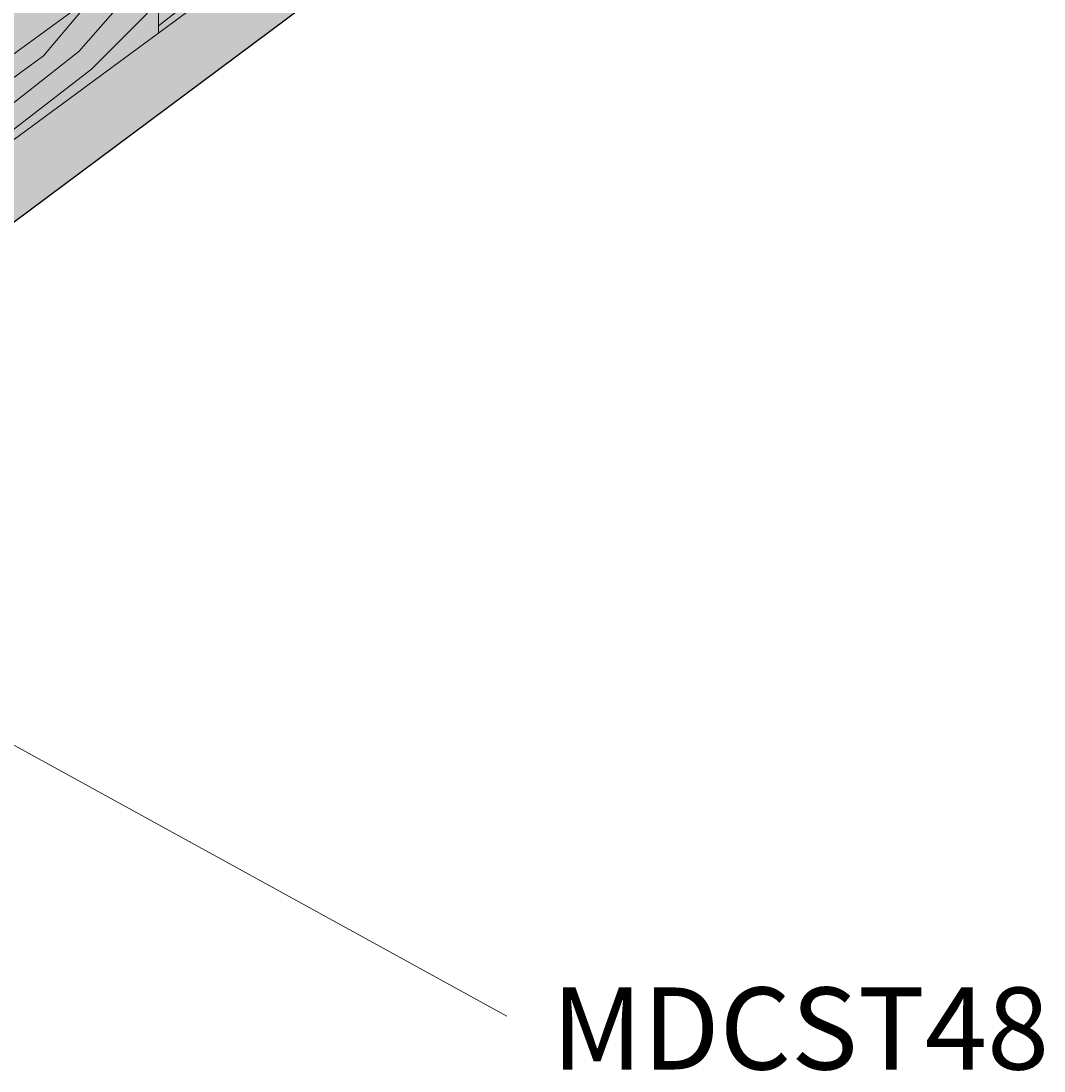
# Model space of a CAD drawing. Extents: x 67 to 424, y 144 to 720.
# Drawn here: x 318 to 424, y 342 to 451 of the extents above; entities that cross this region are included whole.
import ezdxf

# ---------------------------------------------------------------- set-up
doc = ezdxf.new("R2010")
doc.units = 0
doc.header["$MEASUREMENT"] = 0
doc.layers.add('CallOut', color=7, linetype='Continuous', lineweight=0)
doc.layers.add('CLT', color=7, linetype='Continuous', lineweight=0)

# ---------------------------------------------------------------- blocks, each defined once
blk = doc.blocks.new('Block_22')
at = {"layer": 'CLT', "color": 250, "lineweight": 13, "true_color": 0x231f20}
for points in [[(315.73, 441.21), (324.05, 447.76), (329.29, 453.76), (330.9, 457.38)], [(315.73, 443.91), (320.39, 447.29), (325.8, 453.76)], [(315.73, 438.48), (325.35, 445.9), (331.06, 451.6), (332.28, 453.76)]]:
    blk.add_lwpolyline(points, dxfattribs=at)
blk = doc.blocks.new('Block_23')
at = {"layer": 'CLT', "color": 250, "lineweight": 13, "true_color": 0x231f20}
for points in [[(332.28, 453.1), (340.34, 459.55), (345.41, 465.46), (346.97, 469.03)], [(332.28, 455.76), (336.79, 459.09), (342.04, 465.46)], [(332.28, 450.41), (341.6, 457.71), (347.13, 463.33), (348.31, 465.46)]]:
    blk.add_lwpolyline(points, dxfattribs=at)
blk = doc.blocks.new('Block_0')
at = {"layer": 'CLT', "true_color": 0xecaa5c, "transparency": 33554687}
h = blk.add_hatch(color=43, dxfattribs=at)
h.dxf.hatch_style = 2
h.paths.add_polyline_path([(337.05, 539.15), (337.05, 547.48), (320.7, 537.01), (320.7, 542.53), (314.03, 543.9), (175.45, 507.58), (156.67, 496.53), (156.67, 453.79), (301.36, 418.24), (393.33, 486.78), (393.33, 527.62), (337.05, 539.17)])
at = {"layer": 'CLT', "color": 250, "lineweight": 20, "true_color": 0x231f20}
blk.add_line((332.28, 449.67), (332.28, 458.44), dxfattribs=at)
at = {"layer": 'CLT', "color": 250, "lineweight": 25, "true_color": 0x231f20}
blk.add_lwpolyline([(337.05, 539.15), (337.05, 547.48), (320.7, 537.01), (320.7, 542.53), (314.03, 543.9), (175.45, 507.58), (156.67, 496.53), (156.67, 453.79), (301.36, 418.24), (393.33, 486.78), (393.33, 527.62), (337.05, 539.17)], dxfattribs=at)
at = {"layer": 'CLT', "color": 250, "lineweight": 20, "true_color": 0x231f20}
for points in [[(393.33, 502.9), (301.36, 435.92), (156.67, 470.66)], [(393.33, 494.66), (301.36, 426.88), (156.67, 462.04)]]:
    blk.add_lwpolyline(points, dxfattribs=at)
at = {"layer": 'CLT'}
for name in ['Block_23', 'Block_22']:
    blk.add_blockref(name, (0, 0), dxfattribs=at)

msp = doc.modelspace()

# ---------------------------------------------------------------- linework, layer by layer
at = {"layer": 'CallOut', "color": 250, "lineweight": 18, "true_color": 0x231f20}
msp.add_line((368.34, 347.85), (298.96, 385.98), dxfattribs=at)

# ---------------------------------------------------------------- block references
at = {"layer": 'CLT'}
msp.add_blockref('Block_0', (0, 0), dxfattribs=at)

# ---------------------------------------------------------------- texts
at = {"layer": 'CallOut', "insert": (373, 342.33), "char_height": 0.2, "attachment_point": 7}
msp.add_mtext('\\C250;\\c2105123;\\FHelvetica Neue LT Std 57 Condensed|b0|i0|c1;\\H8.496000;\\W1.000000;MDCST48', dxfattribs=at)

doc.saveas('drawing.dxf')
